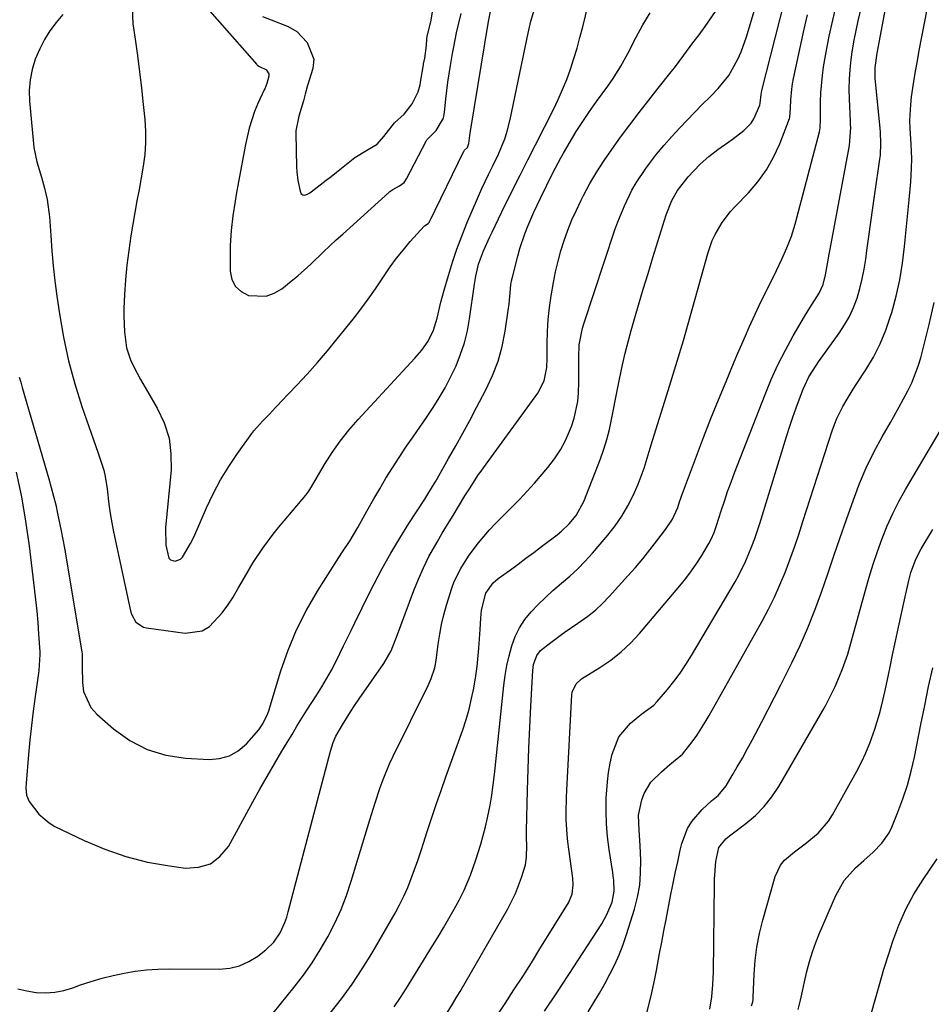
# Model space of a CAD drawing. Units: inches. Extents: x 1851947 to 1857277, y 447668 to 452972.
# Drawn here: x 1854272 to 1854517, y 451389 to 451654 of the extents above; entities that cross this region are included whole.
import ezdxf

# ---------------------------------------------------------------- set-up
doc = ezdxf.new("R2010")
doc.units = ezdxf.units.IN
doc.header["$MEASUREMENT"] = 0
doc.layers.add('7', color=7, linetype='Continuous')
doc.layers.add('8', color=7, linetype='Continuous')

msp = doc.modelspace()

# ---------------------------------------------------------------- linework, layer by layer
at = {"layer": '7', "color": 18}
for points in [[(1854412.82, 451386.88, 1836), (1854416.11, 451391.79, 1836), (1854419.35, 451396.73, 1836), (1854428.2, 451410.4, 1836), (1854429.59, 451412.84, 1836), (1854430.98, 451416.16, 1836), (1854431.56, 451419.1, 1836), (1854431.41, 451422.14, 1836), (1854431.29, 451423.15, 1836), (1854431.15, 451424.16, 1836), (1854430.17, 451430.37, 1836), (1854429.73, 451433.8, 1836), (1854429.44, 451437.25, 1836), (1854429.36, 451440.7, 1836), (1854429.41, 451444.16, 1836), (1854429.7, 451448.56, 1836), (1854430.01, 451451.06, 1836), (1854430.47, 451453.54, 1836), (1854431.03, 451456, 1836), (1854432.77, 451460.62, 1836), (1854435.93, 451464.3, 1836), (1854439.01, 451466.83, 1836), (1854442.18, 451469.21, 1836), (1854443.12, 451470.13, 1836), (1854445.88, 451473.38, 1836), (1854447.61, 451475.58, 1836), (1854449.27, 451477.82, 1836), (1854450.82, 451480.14, 1836), (1854452.3, 451482.52, 1836), (1854464.04, 451502.31, 1836), (1854465.09, 451504.18, 1836), (1854466.98, 451508.01, 1836), (1854468.6, 451511.97, 1836), (1854469.35, 451513.98, 1836), (1854470.69, 451518.04, 1836), (1854477.96, 451541.71, 1836), (1854478.75, 451544.2, 1836), (1854479.58, 451546.68, 1836), (1854480.45, 451549.14, 1836), (1854481.36, 451551.59, 1836), (1854482.36, 451554.2, 1836), (1854483.9, 451557.48, 1836), (1854485.83, 451560.55, 1836), (1854486.52, 451561.55, 1836), (1854487.22, 451562.54, 1836), (1854492.04, 451569.23, 1836), (1854493.5, 451571.47, 1836), (1854494.81, 451573.77, 1836), (1854495.91, 451576.19, 1836), (1854496.86, 451578.69, 1836), (1854497.62, 451581.25, 1836), (1854498.29, 451583.84, 1836), (1854498.81, 451586.46, 1836), (1854499.23, 451589.11, 1836), (1854499.54, 451591.45, 1836), (1854500.06, 451595.28, 1836), (1854500.58, 451599.11, 1836), (1854501.12, 451602.93, 1836), (1854501.67, 451606.76, 1836), (1854503.02, 451616.09, 1836), (1854503.14, 451617.12, 1836), (1854503.3, 451620.22, 1836), (1854503.17, 451623.33, 1836), (1854503.08, 451624.36, 1836), (1854501.83, 451636.84, 1836), (1854501.75, 451637.8, 1836), (1854501.76, 451640.71, 1836), (1854502.25, 451644.55, 1836), (1854506.95, 451669.53, 1836)], [(1854334.14, 451379.34, 1826), (1854345.45, 451393.35, 1826), (1854347.93, 451396.59, 1826), (1854350.28, 451399.91, 1826), (1854352.45, 451403.35, 1826), (1854354.5, 451406.87, 1826), (1854356.34, 451410.51, 1826), (1854358.03, 451414.2, 1826), (1854359.49, 451418, 1826), (1854360.8, 451421.86, 1826), (1854365.8, 451438.3, 1826), (1854367.16, 451442.66, 1826), (1854368.59, 451447, 1826), (1854369.36, 451449.15, 1826), (1854371.1, 451453.36, 1826), (1854372.07, 451455.43, 1826), (1854381.46, 451474.48, 1826), (1854382.29, 451476.34, 1826), (1854383.24, 451479.24, 1826), (1854383.66, 451481.22, 1826), (1854384.19, 451485.57, 1826), (1854384.58, 451488.24, 1826), (1854385.05, 451490.9, 1826), (1854385.67, 451493.52, 1826), (1854386.38, 451496.12, 1826), (1854387.81, 451500.64, 1826), (1854388.51, 451502.45, 1826), (1854390.25, 451505.93, 1826), (1854392.32, 451509.24, 1826), (1854394.63, 451512.39, 1826), (1854395.01, 451512.86, 1826), (1854397.94, 451516.3, 1826), (1854399.49, 451517.94, 1826), (1854402.03, 451520.45, 1826), (1854404.11, 451522.5, 1826), (1854406.14, 451524.59, 1826), (1854408.11, 451526.74, 1826), (1854410.05, 451528.92, 1826), (1854413.68, 451533.15, 1826), (1854415.46, 451535.44, 1826), (1854417.06, 451537.84, 1826), (1854418.42, 451540.39, 1826), (1854420.03, 451544.14, 1826), (1854420.76, 451546.34, 1826), (1854421.71, 451550.85, 1826), (1854421.93, 451553.16, 1826), (1854422.04, 451556.04, 1826), (1854422.06, 451559.61, 1826), (1854421.98, 451562.68, 1826), (1854422.11, 451566.12, 1826), (1854422.99, 451570.62, 1826), (1854423.32, 451571.71, 1826), (1854431.74, 451597.04, 1826), (1854432.52, 451599.22, 1826), (1854434.26, 451603.51, 1826), (1854436.29, 451607.67, 1826), (1854437.44, 451609.68, 1826), (1854440.01, 451613.52, 1826), (1854441.02, 451614.87, 1826), (1854442.95, 451617.37, 1826), (1854444.95, 451619.82, 1826), (1854447.04, 451622.19, 1826), (1854449.19, 451624.5, 1826), (1854455.15, 451630.65, 1826), (1854457.31, 451632.85, 1826), (1854459.5, 451635.02, 1826), (1854462.38, 451638.58, 1826), (1854464.76, 451642.94, 1826), (1854465.65, 451644.91, 1826), (1854467.11, 451648.99, 1826), (1854472.16, 451665.82, 1826)], [(1854399.6, 451385.04, 1834), (1854402.18, 451388.93, 1834), (1854404.57, 451392.57, 1834), (1854406.93, 451396.23, 1834), (1854409.26, 451399.91, 1834), (1854411.56, 451403.6, 1834), (1854419.2, 451415.97, 1834), (1854420.18, 451418.32, 1834), (1854420.48, 451420.88, 1834), (1854420.36, 451422.6, 1834), (1854419.29, 451430.45, 1834), (1854419.05, 451432.43, 1834), (1854418.86, 451434.41, 1834), (1854418.65, 451438.38, 1834), (1854418.62, 451440.38, 1834), (1854418.67, 451444.36, 1834), (1854418.75, 451446.35, 1834), (1854420.1, 451472, 1834), (1854420.19, 451472.64, 1834), (1854421.29, 451474.94, 1834), (1854422.75, 451476.22, 1834), (1854427.68, 451479.29, 1834), (1854430.6, 451481.3, 1834), (1854433.38, 451483.48, 1834), (1854435.94, 451485.9, 1834), (1854438.35, 451488.5, 1834), (1854449.22, 451501.31, 1834), (1854450.8, 451503.26, 1834), (1854452.31, 451505.27, 1834), (1854453.73, 451507.34, 1834), (1854455.09, 451509.46, 1834), (1854457.01, 451512.63, 1834), (1854457.65, 451513.8, 1834), (1854458.44, 451515.64, 1834), (1854459.1, 451517.54, 1834), (1854460.33, 451521.45, 1834), (1854461.17, 451524.03, 1834), (1854462.05, 451526.61, 1834), (1854462.98, 451529.16, 1834), (1854463.93, 451531.71, 1834), (1854472.11, 451552.74, 1834), (1854473.79, 451556.79, 1834), (1854475.6, 451560.77, 1834), (1854477.59, 451564.67, 1834), (1854479.71, 451568.51, 1834), (1854482.74, 451573.72, 1834), (1854484.16, 451576.08, 1834), (1854486.65, 451579.96, 1834), (1854487.72, 451582.36, 1834), (1854488.4, 451584.91, 1834), (1854488.91, 451587.93, 1834), (1854489.36, 451590.52, 1834), (1854489.6, 451591.81, 1834), (1854494.86, 451619.75, 1834), (1854495.16, 451624.55, 1834), (1854495.14, 451625.36, 1834), (1854495.11, 451626.17, 1834), (1854494.84, 451632.24, 1834), (1854494.79, 451634.9, 1834), (1854494.83, 451637.54, 1834), (1854495.01, 451640.19, 1834), (1854495.27, 451642.83, 1834), (1854495.65, 451645.46, 1834), (1854496.08, 451648.07, 1834), (1854496.6, 451650.68, 1834), (1854497.17, 451653.27, 1834), (1854500.3, 451666.36, 1834)], [(1854318.72, 451660.52, 1814), (1854335.36, 451641.49, 1814), (1854335.48, 451641.36, 1814), (1854335.63, 451641.24, 1814), (1854336.11, 451641.01, 1814), (1854337.94, 451640.09, 1814), (1854338.01, 451640.02, 1814), (1854338.6, 451638.99, 1814), (1854338.65, 451638.42, 1814), (1854338.36, 451637.39, 1814), (1854338.09, 451636.38, 1814), (1854337.49, 451635.01, 1814), (1854337.36, 451634.74, 1814), (1854335.63, 451631, 1814), (1854334.72, 451628.83, 1814), (1854333.28, 451624.36, 1814), (1854332.37, 451620, 1814), (1854331.74, 451616.64, 1814), (1854331.11, 451613.28, 1814), (1854330.49, 451609.92, 1814), (1854329.86, 451606.56, 1814), (1854329.53, 451604.75, 1814), (1854328.92, 451600.79, 1814), (1854328.46, 451596.82, 1814), (1854328.24, 451592.83, 1814), (1854328.17, 451588.82, 1814), (1854328.2, 451585.9, 1814), (1854328.69, 451583.7, 1814), (1854329.61, 451581.83, 1814), (1854331.18, 451580.46, 1814), (1854333.17, 451579.41, 1814), (1854337.85, 451579.24, 1814), (1854340.01, 451580.01, 1814), (1854342.09, 451581.21, 1814), (1854344.58, 451583.2, 1814), (1854346.4, 451584.7, 1814), (1854349.93, 451587.82, 1814), (1854353.34, 451591.09, 1814), (1854356.77, 451594.32, 1814), (1854358.52, 451595.91, 1814), (1854370.92, 451607.09, 1814), (1854371.17, 451607.31, 1814), (1854371.98, 451607.89, 1814), (1854373.78, 451608.85, 1814), (1854375.01, 451609.81, 1814), (1854375.36, 451610.29, 1814), (1854375.64, 451610.76, 1814), (1854381.04, 451621.07, 1814), (1854381.15, 451621.27, 1814), (1854383.61, 451623.73, 1814), (1854385.56, 451627.04, 1814), (1854385.81, 451628.18, 1814), (1854385.87, 451628.57, 1814), (1854386.27, 451632.27, 1814), (1854386.53, 451634.51, 1814), (1854386.81, 451636.74, 1814), (1854387.48, 451641.2, 1814), (1854388.02, 451644.43, 1814), (1854388.35, 451646.31, 1814), (1854389.12, 451650.04, 1814), (1854389.55, 451651.9, 1814), (1854390.39, 451655.27, 1814)], [(1854424.56, 451386.68, 1838), (1854426.06, 451389.18, 1838), (1854427.54, 451391.7, 1838), (1854428.97, 451394.24, 1838), (1854430.37, 451396.8, 1838), (1854431.67, 451399.4, 1838), (1854432.87, 451402.05, 1838), (1854433.91, 451404.76, 1838), (1854434.86, 451407.51, 1838), (1854436.97, 451414.31, 1838), (1854437.79, 451417.54, 1838), (1854438.39, 451420.8, 1838), (1854438.64, 451424.1, 1838), (1854438.68, 451427.43, 1838), (1854438.51, 451431.4, 1838), (1854438.24, 451435.51, 1838), (1854438.09, 451439.6, 1838), (1854438.96, 451443.68, 1838), (1854439.59, 451445.38, 1838), (1854441.43, 451448.43, 1838), (1854444.28, 451451.27, 1838), (1854446.52, 451453.18, 1838), (1854449.87, 451456.02, 1838), (1854452.52, 451459.29, 1838), (1854453.73, 451461.02, 1838), (1854456.02, 451464.57, 1838), (1854457.09, 451466.4, 1838), (1854471.32, 451491.79, 1838), (1854473.03, 451494.99, 1838), (1854474.64, 451498.23, 1838), (1854476.11, 451501.53, 1838), (1854477.49, 451504.88, 1838), (1854478.77, 451508.28, 1838), (1854480, 451511.68, 1838), (1854481.18, 451515.11, 1838), (1854482.32, 451518.55, 1838), (1854490.17, 451542.96, 1838), (1854490.77, 451544.65, 1838), (1854491.44, 451546.31, 1838), (1854493.04, 451549.52, 1838), (1854493.94, 451551.08, 1838), (1854495.82, 451554.15, 1838), (1854496.79, 451555.67, 1838), (1854499.22, 451559.38, 1838), (1854501.26, 451562.81, 1838), (1854503.09, 451566.35, 1838), (1854504.61, 451570.03, 1838), (1854505.91, 451573.81, 1838), (1854506.21, 451574.82, 1838), (1854507.37, 451579.2, 1838), (1854508.36, 451583.62, 1838), (1854509.11, 451588.08, 1838), (1854509.68, 451592.58, 1838), (1854510.93, 451605.09, 1838), (1854511.35, 451609.98, 1838), (1854511.56, 451613.6, 1838), (1854511.57, 451616.17, 1838), (1854511.39, 451620.04, 1838), (1854511.16, 451624.32, 1838), (1854511.11, 451626.46, 1838), (1854511.31, 451630.72, 1838), (1854511.55, 451632.85, 1838), (1854512.17, 451636.97, 1838), (1854512.62, 451639.75, 1838), (1854513.1, 451642.53, 1838), (1854513.61, 451645.3, 1838), (1854516.43, 451660.07, 1838)], [(1854355.15, 451386.3, 1828), (1854358.16, 451390.17, 1828), (1854361.03, 451394.14, 1828), (1854363.72, 451398.23, 1828), (1854366.28, 451402.42, 1828), (1854372.56, 451413.25, 1828), (1854373.79, 451415.51, 1828), (1854374.94, 451417.81, 1828), (1854375.98, 451420.16, 1828), (1854376.93, 451422.55, 1828), (1854377.81, 451424.97, 1828), (1854378.67, 451427.4, 1828), (1854379.5, 451429.84, 1828), (1854380.31, 451432.29, 1828), (1854381.16, 451434.92, 1828), (1854382.39, 451438.69, 1828), (1854383.65, 451442.44, 1828), (1854384.95, 451446.19, 1828), (1854386.26, 451449.92, 1828), (1854390.77, 451462.53, 1828), (1854391.69, 451465.3, 1828), (1854392.5, 451468.1, 1828), (1854393.18, 451470.93, 1828), (1854393.76, 451473.79, 1828), (1854394.31, 451477.09, 1828), (1854394.66, 451479.56, 1828), (1854395.15, 451484.51, 1828), (1854395.5, 451489.49, 1828), (1854395.66, 451492.54, 1828), (1854395.8, 451494.76, 1828), (1854396.97, 451499.27, 1828), (1854398.99, 451502.07, 1828), (1854400.35, 451503.25, 1828), (1854403.59, 451505.61, 1828), (1854405.7, 451507.15, 1828), (1854407.8, 451508.7, 1828), (1854409.89, 451510.26, 1828), (1854411.97, 451511.83, 1828), (1854416.21, 451515.04, 1828), (1854417.34, 451515.95, 1828), (1854419.43, 451517.94, 1828), (1854421.27, 451520.16, 1828), (1854423.32, 451523.94, 1828), (1854427.82, 451535.47, 1828), (1854428.75, 451538.06, 1828), (1854429.58, 451540.68, 1828), (1854430.26, 451543.34, 1828), (1854430.85, 451546.04, 1828), (1854431.36, 451548.75, 1828), (1854431.88, 451551.46, 1828), (1854432.42, 451554.16, 1828), (1854432.96, 451556.87, 1828), (1854433.79, 451560.75, 1828), (1854434.5, 451563.83, 1828), (1854435.29, 451566.89, 1828), (1854436.12, 451569.94, 1828), (1854436.84, 451572.46, 1828), (1854438.09, 451576.75, 1828), (1854439.35, 451581.04, 1828), (1854440.65, 451585.32, 1828), (1854441.96, 451589.6, 1828), (1854445.53, 451601.09, 1828), (1854447.04, 451604.94, 1828), (1854448.57, 451607.62, 1828), (1854451.39, 451611.28, 1828), (1854454.7, 451614.72, 1828), (1854456.99, 451616.8, 1828), (1854459.46, 451618.65, 1828), (1854463.24, 451621.35, 1828), (1854466.42, 451623.8, 1828), (1854468.38, 451625.77, 1828), (1854469.13, 451626.93, 1828), (1854470.74, 451630.58, 1828), (1854470.84, 451631.08, 1828), (1854471.03, 451633.46, 1828), (1854471.13, 451633.98, 1828), (1854471.24, 451634.5, 1828), (1854477.32, 451658.45, 1828)], [(1854385.9, 451385.29, 1832), (1854388.02, 451388.73, 1832), (1854389.05, 451390.46, 1832), (1854390.07, 451392.2, 1832), (1854402.88, 451414.4, 1832), (1854404.98, 451418.52, 1832), (1854406.62, 451422.84, 1832), (1854407.66, 451426.27, 1832), (1854407.98, 451428.32, 1832), (1854408.01, 451431.46, 1832), (1854407.95, 451433.43, 1832), (1854407.94, 451434.75, 1832), (1854407.95, 451435.41, 1832), (1854408.22, 451446.33, 1832), (1854408.38, 451451.98, 1832), (1854408.58, 451457.62, 1832), (1854408.83, 451463.26, 1832), (1854409.11, 451468.9, 1832), (1854409.63, 451478.49, 1832), (1854409.85, 451480.16, 1832), (1854410.69, 451482.53, 1832), (1854411.67, 451483.84, 1832), (1854414.49, 451486.06, 1832), (1854418.08, 451488.7, 1832), (1854421.76, 451491.23, 1832), (1854424.48, 451493.16, 1832), (1854426.5, 451494.77, 1832), (1854428.39, 451496.54, 1832), (1854430.2, 451498.4, 1832), (1854435.2, 451503.96, 1832), (1854437.22, 451506.25, 1832), (1854439.2, 451508.57, 1832), (1854441.13, 451510.94, 1832), (1854443.01, 451513.34, 1832), (1854445.35, 451516.39, 1832), (1854447.19, 451519.24, 1832), (1854448.64, 451522.32, 1832), (1854449.14, 451523.85, 1832), (1854449.48, 451524.87, 1832), (1854449.66, 451525.38, 1832), (1854453.67, 451536.15, 1832), (1854455.59, 451541.21, 1832), (1854457.55, 451546.25, 1832), (1854459.57, 451551.27, 1832), (1854461.63, 451556.27, 1832), (1854463.84, 451561.56, 1832), (1854464.83, 451563.9, 1832), (1854465.83, 451566.24, 1832), (1854466.85, 451568.57, 1832), (1854467.87, 451570.9, 1832), (1854468.93, 451573.22, 1832), (1854470, 451575.52, 1832), (1854471.09, 451577.82, 1832), (1854472.21, 451580.11, 1832), (1854475.19, 451586.13, 1832), (1854475.92, 451587.64, 1832), (1854476.64, 451589.16, 1832), (1854478, 451592.24, 1832), (1854479.2, 451595.37, 1832), (1854480.18, 451598.58, 1832), (1854486.74, 451623.38, 1832), (1854486.97, 451624.51, 1832), (1854487.07, 451626.82, 1832), (1854487.07, 451627.98, 1832), (1854487.07, 451631.53, 1832), (1854487.13, 451633.89, 1832), (1854487.54, 451638.57, 1832), (1854487.88, 451640.89, 1832), (1854488.58, 451644.85, 1832), (1854489.41, 451649.13, 1832), (1854490.32, 451653.4, 1832), (1854491.36, 451657.63, 1832)], [(1854270.67, 451531.83, 1822), (1854272.03, 451525.26, 1822), (1854273.15, 451518.65, 1822), (1854274.1, 451512.01, 1822), (1854275.5, 451500.64, 1822), (1854275.85, 451497.55, 1822), (1854276.17, 451494.47, 1822), (1854276.44, 451491.37, 1822), (1854276.67, 451488.28, 1822), (1854276.99, 451483.51, 1822), (1854277.02, 451482.8, 1822), (1854276.72, 451478.53, 1822), (1854276.63, 451477.82, 1822), (1854275.73, 451471.47, 1822), (1854275.22, 451467.58, 1822), (1854274.74, 451463.69, 1822), (1854274.33, 451459.79, 1822), (1854273.96, 451455.88, 1822), (1854273.28, 451448.21, 1822), (1854273.23, 451446.91, 1822), (1854273.39, 451445, 1822), (1854274.15, 451443.27, 1822), (1854276.72, 451439.85, 1822), (1854279.48, 451437.5, 1822), (1854281.07, 451436.57, 1822), (1854288.89, 451432.79, 1822), (1854294.45, 451430.42, 1822), (1854300.12, 451428.43, 1822), (1854305.95, 451426.99, 1822), (1854311.9, 451425.92, 1822), (1854316.22, 451425.35, 1822), (1854319.72, 451425.57, 1822), (1854322.87, 451426.49, 1822), (1854325.47, 451428.48, 1822), (1854327.72, 451431.18, 1822), (1854334.32, 451443.14, 1822), (1854336.23, 451446.57, 1822), (1854338.16, 451449.99, 1822), (1854340.13, 451453.39, 1822), (1854342.12, 451456.77, 1822), (1854343.54, 451459.15, 1822), (1854344.85, 451461.33, 1822), (1854346.17, 451463.5, 1822), (1854347.51, 451465.65, 1822), (1854348.87, 451467.8, 1822), (1854351.56, 451471.99, 1822), (1854352.87, 451474.11, 1822), (1854355.35, 451478.43, 1822), (1854356.51, 451480.64, 1822), (1854357.73, 451483.05, 1822), (1854358.74, 451485.1, 1822), (1854360.72, 451489.22, 1822), (1854361.71, 451491.29, 1822), (1854363.72, 451495.4, 1822), (1854364.74, 451497.45, 1822), (1854366.95, 451501.78, 1822), (1854369.14, 451505.94, 1822), (1854371.42, 451510.04, 1822), (1854373.83, 451514.08, 1822), (1854376.32, 451518.07, 1822), (1854380.56, 451524.63, 1822), (1854381.42, 451525.98, 1822), (1854382.68, 451528.01, 1822), (1854383.5, 451529.39, 1822), (1854383.9, 451530.08, 1822), (1854386.99, 451535.49, 1822), (1854388.91, 451538.9, 1822), (1854390.81, 451542.32, 1822), (1854392.67, 451545.76, 1822), (1854394.51, 451549.22, 1822), (1854397.03, 451554.03, 1822), (1854398.78, 451557.82, 1822), (1854400.27, 451561.68, 1822), (1854401.35, 451565.68, 1822), (1854402.18, 451569.77, 1822), (1854403.11, 451575.99, 1822), (1854403.25, 451577.03, 1822), (1854403.45, 451579.12, 1822), (1854403.72, 451582.26, 1822), (1854403.91, 451583.29, 1822), (1854404.14, 451584.31, 1822), (1854405.58, 451589.96, 1822), (1854406.15, 451591.99, 1822), (1854407.48, 451595.97, 1822), (1854408.28, 451598, 1822), (1854409.94, 451601.79, 1822), (1854410.81, 451603.67, 1822), (1854411.71, 451605.53, 1822), (1854415.04, 451612.34, 1822), (1854417.16, 451616.37, 1822), (1854417.91, 451617.69, 1822), (1854419.65, 451620.69, 1822), (1854421.33, 451623.47, 1822), (1854423.07, 451626.21, 1822), (1854424.89, 451628.9, 1822), (1854426.78, 451631.55, 1822), (1854429.79, 451635.66, 1822), (1854431.27, 451637.77, 1822), (1854433.3, 451641.06, 1822), (1854435.16, 451644.45, 1822), (1854437.43, 451648.9, 1822), (1854439.27, 451652.19, 1822), (1854441.25, 451655.39, 1822)], [(1854271.04, 451392.91, 1824), (1854273.49, 451392.33, 1824), (1854276, 451391.92, 1824), (1854278.53, 451391.82, 1824), (1854281.02, 451391.96, 1824), (1854283.48, 451392.44, 1824), (1854285.9, 451393.15, 1824), (1854287.95, 451393.91, 1824), (1854290.83, 451394.89, 1824), (1854293.74, 451395.77, 1824), (1854296.69, 451396.5, 1824), (1854299.66, 451397.13, 1824), (1854302.67, 451397.6, 1824), (1854305.68, 451397.96, 1824), (1854308.71, 451398.14, 1824), (1854311.75, 451398.21, 1824), (1854325.27, 451398.15, 1824), (1854328.08, 451398.42, 1824), (1854330.76, 451399.04, 1824), (1854333.27, 451400.19, 1824), (1854335.66, 451401.69, 1824), (1854337.83, 451403.39, 1824), (1854339.98, 451405.47, 1824), (1854341.65, 451407.97, 1824), (1854342.91, 451410.73, 1824), (1854343.41, 451412.16, 1824), (1854343.84, 451413.62, 1824), (1854355.2, 451456.79, 1824), (1854355.91, 451459.16, 1824), (1854356.63, 451460.85, 1824), (1854358.42, 451463.89, 1824), (1854360.61, 451467.41, 1824), (1854361.75, 451469.14, 1824), (1854362.92, 451470.85, 1824), (1854369.58, 451480.38, 1824), (1854371.5, 451483.82, 1824), (1854372.62, 451486.56, 1824), (1854372.97, 451487.49, 1824), (1854377.6, 451500, 1824), (1854378.85, 451503.1, 1824), (1854380.19, 451506.15, 1824), (1854381.7, 451509.13, 1824), (1854383.86, 451513, 1824), (1854385.29, 451515.41, 1824), (1854386.72, 451517.82, 1824), (1854388.17, 451520.22, 1824), (1854389.62, 451522.61, 1824), (1854391.36, 451525.45, 1824), (1854392.56, 451527.38, 1824), (1854395.05, 451531.19, 1824), (1854395.7, 451532.13, 1824), (1854396.36, 451533.05, 1824), (1854411, 451553.12, 1824), (1854412.67, 451556.4, 1824), (1854413.4, 451560.05, 1824), (1854413.52, 451562.54, 1824), (1854413.51, 451566.49, 1824), (1854413.58, 451569.72, 1824), (1854413.76, 451572.93, 1824), (1854414.12, 451576.13, 1824), (1854414.58, 451579.31, 1824), (1854415.2, 451582.84, 1824), (1854415.76, 451585.72, 1824), (1854416.42, 451588.58, 1824), (1854417.21, 451591.4, 1824), (1854418.09, 451594.2, 1824), (1854419.09, 451596.96, 1824), (1854420.17, 451599.69, 1824), (1854421.37, 451602.37, 1824), (1854422.64, 451605.01, 1824), (1854423.27, 451606.27, 1824), (1854425, 451609.48, 1824), (1854426.82, 451612.62, 1824), (1854428.79, 451615.67, 1824), (1854430.87, 451618.66, 1824), (1854433.26, 451621.94, 1824), (1854435.74, 451625.29, 1824), (1854438.26, 451628.62, 1824), (1854440.81, 451631.91, 1824), (1854443.4, 451635.19, 1824), (1854446.86, 451639.52, 1824), (1854447.73, 451640.62, 1824), (1854450.28, 451644, 1824), (1854452.72, 451647.33, 1824), (1854454.37, 451649.53, 1824), (1854455.98, 451651.75, 1824), (1854456.77, 451652.88, 1824), (1854458.95, 451656.02, 1824)], [(1854283.17, 451654.95, 1818), (1854281.41, 451652.78, 1818), (1854279.73, 451650.55, 1818), (1854278.22, 451648.24, 1818), (1854276.96, 451645.77, 1818), (1854275.76, 451642.97, 1818), (1854274.93, 451640.19, 1818), (1854274.36, 451637.38, 1818), (1854274.17, 451634.51, 1818), (1854274.23, 451631.61, 1818), (1854275.18, 451621.15, 1818), (1854275.42, 451619.21, 1818), (1854276.2, 451615.37, 1818), (1854277.45, 451611.23, 1818), (1854278.29, 451608.21, 1818), (1854278.99, 451605.16, 1818), (1854279.59, 451600.5, 1818), (1854279.92, 451595.48, 1818), (1854280.23, 451591.41, 1818), (1854280.6, 451587.35, 1818), (1854281.06, 451583.29, 1818), (1854281.59, 451579.24, 1818), (1854282.26, 451574.48, 1818), (1854283.34, 451568.13, 1818), (1854284.68, 451561.83, 1818), (1854286.38, 451555.62, 1818), (1854288.32, 451549.48, 1818), (1854291.46, 451540.52, 1818), (1854292.58, 451537.27, 1818), (1854293.14, 451535.65, 1818), (1854294.19, 451532.38, 1818), (1854294.61, 451530.73, 1818), (1854295.13, 451527.35, 1818), (1854295.58, 451523.24, 1818), (1854295.92, 451520.74, 1818), (1854296.35, 451518.26, 1818), (1854296.84, 451515.78, 1818), (1854301.41, 451494.51, 1818), (1854301.65, 451493.7, 1818), (1854302.87, 451491.5, 1818), (1854304.86, 451490.15, 1818), (1854305.67, 451489.95, 1818), (1854316.07, 451488.58, 1818), (1854320.71, 451489.16, 1818), (1854322.69, 451490.33, 1818), (1854326.07, 451493.98, 1818), (1854327.58, 451496.08, 1818), (1854328.98, 451498.26, 1818), (1854330.31, 451500.48, 1818), (1854332.03, 451503.55, 1818), (1854334.42, 451507.54, 1818), (1854337.01, 451511.41, 1818), (1854339.77, 451515.15, 1818), (1854341.22, 451516.97, 1818), (1854342.71, 451518.76, 1818), (1854348.58, 451525.67, 1818), (1854349.36, 451526.75, 1818), (1854349.89, 451527.61, 1818), (1854350.06, 451527.9, 1818), (1854353.59, 451533.89, 1818), (1854355.62, 451537.1, 1818), (1854357.79, 451540.21, 1818), (1854360.15, 451543.17, 1818), (1854362.64, 451546.04, 1818), (1854377.91, 451562.5, 1818), (1854379.81, 451564.69, 1818), (1854381.5, 451567.05, 1818), (1854382.93, 451570.06, 1818), (1854383.91, 451573.25, 1818), (1854384.93, 451577.58, 1818), (1854385.35, 451579.19, 1818), (1854385.8, 451580.8, 1818), (1854386.93, 451584.77, 1818), (1854388.02, 451588.34, 1818), (1854389.2, 451591.88, 1818), (1854390.51, 451595.37, 1818), (1854391.91, 451598.83, 1818), (1854394.73, 451605.46, 1818), (1854395.92, 451608.16, 1818), (1854397.68, 451611.92, 1818), (1854398.84, 451614.28, 1818), (1854400.38, 451617.42, 1818), (1854402.1, 451621.56, 1818), (1854402.68, 451623.25, 1818), (1854403.57, 451626.7, 1818), (1854408.34, 451649.97, 1818), (1854409.12, 451653.2, 1818), (1854410.13, 451656.36, 1818)], [(1854301.83, 451657.04, 1816), (1854301.99, 451652.48, 1816), (1854302.61, 451648.32, 1816), (1854303.23, 451643.93, 1816), (1854303.81, 451639.54, 1816), (1854304.34, 451635.15, 1816), (1854304.83, 451630.75, 1816), (1854305.26, 451626.71, 1816), (1854305.45, 451623.57, 1816), (1854305.47, 451620.43, 1816), (1854305.22, 451617.3, 1816), (1854304.8, 451614.17, 1816), (1854304.24, 451611.05, 1816), (1854303.68, 451607.93, 1816), (1854303.13, 451604.81, 1816), (1854302.59, 451601.69, 1816), (1854301.51, 451595.43, 1816), (1854300.9, 451591.5, 1816), (1854300.4, 451587.56, 1816), (1854300.05, 451583.61, 1816), (1854299.8, 451579.64, 1816), (1854299.63, 451575.86, 1816), (1854299.59, 451573.78, 1816), (1854299.75, 451569.62, 1816), (1854300.33, 451565.31, 1816), (1854301.47, 451561.78, 1816), (1854303.19, 451558.44, 1816), (1854304.11, 451556.79, 1816), (1854306, 451553.52, 1816), (1854308.6, 451549.06, 1816), (1854310.44, 451545.11, 1816), (1854311.75, 451541.04, 1816), (1854312.28, 451536.8, 1816), (1854312.29, 451532.45, 1816), (1854310.85, 451516.87, 1816), (1854310.93, 451512.26, 1816), (1854311.74, 451508.69, 1816), (1854312.14, 451508.23, 1816), (1854313.39, 451507.93, 1816), (1854314.81, 451508.49, 1816), (1854315.37, 451508.99, 1816), (1854317.57, 451512.65, 1816), (1854318.13, 451513.81, 1816), (1854318.67, 451514.98, 1816), (1854321.86, 451522.27, 1816), (1854323.66, 451526.07, 1816), (1854325.62, 451529.78, 1816), (1854327.81, 451533.35, 1816), (1854330.16, 451536.84, 1816), (1854334.05, 451542.25, 1816), (1854334.58, 451542.95, 1816), (1854336.94, 451545.55, 1816), (1854338.76, 451547.47, 1816), (1854340.39, 451549.23, 1816), (1854341.1, 451549.98, 1816), (1854341.81, 451550.73, 1816), (1854346.12, 451555.22, 1816), (1854348.94, 451558.25, 1816), (1854351.72, 451561.33, 1816), (1854354.4, 451564.48, 1816), (1854357.03, 451567.69, 1816), (1854361.28, 451573.01, 1816), (1854363.34, 451575.67, 1816), (1854365.35, 451578.37, 1816), (1854367.27, 451581.13, 1816), (1854369.65, 451584.71, 1816), (1854371.28, 451587.1, 1816), (1854372.99, 451589.44, 1816), (1854374.8, 451591.7, 1816), (1854376.68, 451593.9, 1816), (1854380.42, 451598.07, 1816), (1854380.49, 451598.14, 1816), (1854381.48, 451598.75, 1816), (1854381.8, 451599.14, 1816), (1854381.84, 451599.22, 1816), (1854391.1, 451618.19, 1816), (1854391.13, 451618.25, 1816), (1854391.28, 451618.45, 1816), (1854392.03, 451619.22, 1816), (1854392.43, 451620.25, 1816), (1854392.71, 451622.41, 1816), (1854392.8, 451623, 1816), (1854392.9, 451623.59, 1816), (1854397.73, 451653.12, 1816), (1854398.45, 451656.64, 1816)], [(1854336.93, 451654.46, 1812), (1854339.23, 451653.52, 1812), (1854343.84, 451651.73, 1812), (1854346.12, 451650.36, 1812), (1854348.91, 451647.47, 1812), (1854350.71, 451642.92, 1812), (1854350.46, 451640.47, 1812), (1854349.02, 451635.89, 1812), (1854348.39, 451633.55, 1812), (1854348.15, 451632.48, 1812), (1854347.97, 451631.77, 1812), (1854346.72, 451627.59, 1812), (1854345.91, 451623.66, 1812), (1854345.9, 451623.08, 1812), (1854346.06, 451613.86, 1812), (1854346.11, 451612.68, 1812), (1854346.38, 451610.35, 1812), (1854347, 451607.4, 1812), (1854347.34, 451606.73, 1812), (1854347.74, 451606.42, 1812), (1854348.19, 451606.35, 1812), (1854349, 451606.65, 1812), (1854349.66, 451607.02, 1812), (1854349.98, 451607.24, 1812), (1854354.04, 451610.36, 1812), (1854355.42, 451611.43, 1812), (1854358.16, 451613.6, 1812), (1854361.79, 451616.54, 1812), (1854365.2, 451618.53, 1812), (1854367.76, 451620.06, 1812), (1854369.57, 451622.14, 1812), (1854372.4, 451625.83, 1812), (1854375.02, 451628.12, 1812), (1854377.19, 451630.9, 1812), (1854378.83, 451634.2, 1812), (1854379.34, 451636.08, 1812), (1854379.46, 451636.72, 1812), (1854380.18, 451641.45, 1812), (1854380.22, 451641.67, 1812), (1854380.61, 451643.18, 1812), (1854381.05, 451646.64, 1812), (1854381.15, 451648.45, 1812), (1854381.23, 451649.06, 1812), (1854382.27, 451653.47, 1812), (1854382.82, 451656.78, 1812)], [(1854457.29, 451387.42, 1842), (1854457.8, 451390.7, 1842), (1854458.1, 451394, 1842), (1854458.24, 451397.33, 1842), (1854458.5, 451421.2, 1842), (1854458.53, 451422.33, 1842), (1854458.9, 451427.1, 1842), (1854459.67, 451430.85, 1842), (1854461.54, 451433.25, 1842), (1854462.51, 451434.03, 1842), (1854466.96, 451437.36, 1842), (1854469.53, 451439.53, 1842), (1854471.9, 451441.89, 1842), (1854473.96, 451444.51, 1842), (1854475.83, 451447.32, 1842), (1854487.07, 451466.66, 1842), (1854488.27, 451468.78, 1842), (1854489.41, 451470.94, 1842), (1854490.99, 451474.23, 1842), (1854492.18, 451476.97, 1842), (1854492.96, 451478.92, 1842), (1854494.35, 451482.87, 1842), (1854494.95, 451484.88, 1842), (1854499.13, 451500.07, 1842), (1854500.15, 451503.58, 1842), (1854501.22, 451507.08, 1842), (1854502.39, 451510.55, 1842), (1854503.62, 451513.99, 1842), (1854504.98, 451517.38, 1842), (1854506.46, 451520.72, 1842), (1854508.12, 451523.97, 1842), (1854509.89, 451527.16, 1842), (1854520.41, 451544.92, 1842)], [(1854468.44, 451388.27, 1844), (1854468.8, 451389.41, 1844), (1854468.89, 451390, 1844), (1854468.95, 451390.59, 1844), (1854469.2, 451396.78, 1844), (1854469.49, 451400.46, 1844), (1854469.94, 451404.11, 1844), (1854470.65, 451407.72, 1844), (1854471.53, 451411.3, 1844), (1854474.87, 451423.09, 1844), (1854476.31, 451426.18, 1844), (1854477.39, 451427.49, 1844), (1854480.05, 451429.76, 1844), (1854482.87, 451431.92, 1844), (1854486.45, 451434.79, 1844), (1854489.18, 451437.94, 1844), (1854490.31, 451439.72, 1844), (1854496.8, 451451.42, 1844), (1854498.07, 451453.87, 1844), (1854499.26, 451456.37, 1844), (1854500.31, 451458.93, 1844), (1854501.66, 451462.69, 1844), (1854502.94, 451466.81, 1844), (1854503.49, 451468.9, 1844), (1854504.47, 451473.11, 1844), (1854505.37, 451477.34, 1844), (1854505.81, 451479.46, 1844), (1854506.45, 451482.7, 1844), (1854507.21, 451486.41, 1844), (1854507.99, 451490.12, 1844), (1854508.79, 451493.83, 1844), (1854509.62, 451497.53, 1844), (1854510.78, 451502.67, 1844), (1854511.37, 451504.9, 1844), (1854512.56, 451508.16, 1844), (1854513.57, 451510.22, 1844), (1854514.14, 451511.23, 1844), (1854517.3, 451516.41, 1844)], [(1854481.07, 451387.33, 1846), (1854481.62, 451389.8, 1846), (1854482.18, 451392.27, 1846), (1854482.74, 451394.73, 1846), (1854483.39, 451397.58, 1846), (1854484.08, 451400.21, 1846), (1854484.85, 451402.81, 1846), (1854485.77, 451405.37, 1846), (1854486.78, 451407.89, 1846), (1854491.15, 451418, 1846), (1854493.41, 451421.98, 1846), (1854496.47, 451425.39, 1846), (1854498.67, 451427.36, 1846), (1854501.18, 451429.67, 1846), (1854503.58, 451432.07, 1846), (1854505.48, 451434.81, 1846), (1854506.21, 451436.33, 1846), (1854507.86, 451440.36, 1846), (1854509.22, 451443.99, 1846), (1854510.44, 451447.66, 1846), (1854511.44, 451451.39, 1846), (1854512.3, 451455.17, 1846), (1854514.04, 451464.02, 1846), (1854515.08, 451469.11, 1846), (1854516.14, 451474.19, 1846), (1854517.27, 451479.26, 1846)], [(1854500.33, 451384.82, 1848), (1854501.54, 451389.27, 1848), (1854502.79, 451393.71, 1848), (1854504.12, 451398.12, 1848), (1854505.5, 451402.53, 1848), (1854506.5, 451405.65, 1848), (1854508.12, 451410.01, 1848), (1854509.98, 451414.26, 1848), (1854512.19, 451418.32, 1848), (1854514.65, 451422.27, 1848), (1854518.46, 451427.86, 1848)]]:
    msp.add_polyline3d(points, dxfattribs=at)
at = {"layer": '8', "color": 18}
for points in [[(1854271.42, 451557.4, 1820), (1854271.86, 451556.03, 1820), (1854272.28, 451554.64, 1820), (1854279.44, 451530.02, 1820), (1854280.08, 451527.72, 1820), (1854281.26, 451523.09, 1820), (1854281.79, 451520.76, 1820), (1854282.74, 451516.08, 1820), (1854283.59, 451511.38, 1820), (1854288.28, 451483.52, 1820), (1854288.35, 451483.02, 1820), (1854288.43, 451479.97, 1820), (1854288.43, 451479.46, 1820), (1854288.44, 451475.31, 1820), (1854288.77, 451472.86, 1820), (1854290.72, 451468.57, 1820), (1854292.34, 451466.72, 1820), (1854296.79, 451462.81, 1820), (1854301.18, 451459.69, 1820), (1854305.84, 451457.22, 1820), (1854310.9, 451455.74, 1820), (1854316.22, 451454.92, 1820), (1854322.54, 451454.59, 1820), (1854325.38, 451454.84, 1820), (1854328.03, 451455.54, 1820), (1854330.4, 451456.93, 1820), (1854332.58, 451458.77, 1820), (1854335.89, 451462.52, 1820), (1854337.02, 451464.2, 1820), (1854338.33, 451466.97, 1820), (1854338.68, 451467.93, 1820), (1854339, 451468.9, 1820), (1854341.85, 451478.37, 1820), (1854343.8, 451483.99, 1820), (1854346.04, 451489.47, 1820), (1854348.73, 451494.74, 1820), (1854351.71, 451499.88, 1820), (1854356.83, 451507.91, 1820), (1854358.28, 451510.16, 1820), (1854360.5, 451513.5, 1820), (1854362.55, 451516.95, 1820), (1854363.12, 451517.96, 1820), (1854364.99, 451521.32, 1820), (1854366.88, 451524.66, 1820), (1854368.44, 451527.38, 1820), (1854370.12, 451530.23, 1820), (1854371.85, 451533.04, 1820), (1854373.65, 451535.81, 1820), (1854375.5, 451538.55, 1820), (1854375.68, 451538.81, 1820), (1854377.48, 451541.4, 1820), (1854379.26, 451544, 1820), (1854381.03, 451546.6, 1820), (1854382.79, 451549.22, 1820), (1854384.48, 451551.87, 1820), (1854386.07, 451554.58, 1820), (1854387.51, 451557.37, 1820), (1854388.99, 451560.49, 1820), (1854390.21, 451563.55, 1820), (1854391.25, 451566.66, 1820), (1854392.03, 451569.85, 1820), (1854392.63, 451573.08, 1820), (1854393.98, 451582.38, 1820), (1854394.34, 451584.55, 1820), (1854395.04, 451587.78, 1820), (1854396.35, 451591.41, 1820), (1854398.07, 451595.2, 1820), (1854398.67, 451596.45, 1820), (1854402.13, 451603.57, 1820), (1854403.14, 451605.63, 1820), (1854404.15, 451607.68, 1820), (1854406.23, 451611.76, 1820), (1854408.31, 451615.83, 1820), (1854410.38, 451619.92, 1820), (1854415.18, 451629.4, 1820), (1854416.46, 451632.07, 1820), (1854417.66, 451634.77, 1820), (1854418.75, 451637.52, 1820), (1854419.76, 451640.3, 1820), (1854420.68, 451643.11, 1820), (1854421.54, 451645.94, 1820), (1854422.33, 451648.79, 1820), (1854423.07, 451651.66, 1820), (1854425.16, 451660.27, 1820)], [(1854372.3, 451388.07, 1830), (1854374, 451390.53, 1830), (1854375.64, 451393.04, 1830), (1854382.68, 451404.41, 1830), (1854384.17, 451406.86, 1830), (1854385.63, 451409.32, 1830), (1854387.06, 451411.81, 1830), (1854388.46, 451414.31, 1830), (1854389.81, 451416.76, 1830), (1854391.14, 451419.37, 1830), (1854392.84, 451423.43, 1830), (1854394.31, 451427.58, 1830), (1854395.62, 451431.76, 1830), (1854396.89, 451436.47, 1830), (1854397.44, 451438.85, 1830), (1854398.12, 451442.25, 1830), (1854398.6, 451444.99, 1830), (1854399, 451447.74, 1830), (1854399.33, 451450.5, 1830), (1854401.85, 451474.46, 1830), (1854402.21, 451477.15, 1830), (1854402.66, 451479.83, 1830), (1854403.26, 451482.47, 1830), (1854403.95, 451485.1, 1830), (1854404.88, 451487.62, 1830), (1854406.02, 451490.01, 1830), (1854407.49, 451492.23, 1830), (1854409.17, 451494.32, 1830), (1854411.07, 451496.28, 1830), (1854413.01, 451498.18, 1830), (1854415.04, 451500, 1830), (1854417.39, 451501.99, 1830), (1854419.59, 451503.88, 1830), (1854421.72, 451505.85, 1830), (1854423.74, 451507.93, 1830), (1854425.69, 451510.08, 1830), (1854429.84, 451514.91, 1830), (1854431.81, 451517.42, 1830), (1854433.62, 451520.02, 1830), (1854435.2, 451522.77, 1830), (1854436.63, 451525.61, 1830), (1854437.98, 451528.62, 1830), (1854439.63, 451532.97, 1830), (1854440.9, 451537.44, 1830), (1854441.81, 451540.41, 1830), (1854446.05, 451553.84, 1830), (1854448.13, 451560.53, 1830), (1854450.15, 451567.24, 1830), (1854452.09, 451573.98, 1830), (1854453.97, 451580.73, 1830), (1854456.68, 451590.65, 1830), (1854457.9, 451594.15, 1830), (1854458.7, 451595.82, 1830), (1854460.6, 451599.01, 1830), (1854462.86, 451601.95, 1830), (1854464.1, 451603.33, 1830), (1854467.63, 451606.98, 1830), (1854470.2, 451609.99, 1830), (1854472.51, 451613.17, 1830), (1854474.42, 451616.6, 1830), (1854476.06, 451620.2, 1830), (1854478.68, 451627, 1830), (1854478.79, 451627.33, 1830), (1854478.98, 451629.79, 1830), (1854479.06, 451631.98, 1830), (1854479.29, 451634.87, 1830), (1854479.51, 451636.3, 1830), (1854479.78, 451637.72, 1830), (1854482.68, 451650.99, 1830), (1854483.58, 451654.84, 1830)], [(1854440.31, 451386.42, 1840), (1854441.48, 451390.95, 1840), (1854442.46, 451395.53, 1840), (1854442.9, 451397.83, 1840), (1854443.76, 451402.38, 1840), (1854444.33, 451405.43, 1840), (1854444.92, 451408.48, 1840), (1854445.51, 451411.52, 1840), (1854446.72, 451417.77, 1840), (1854447.33, 451420.87, 1840), (1854447.97, 451423.97, 1840), (1854448.63, 451427.06, 1840), (1854449.31, 451430.15, 1840), (1854449.72, 451432, 1840), (1854451.23, 451436.04, 1840), (1854452.39, 451437.85, 1840), (1854455.23, 451441.1, 1840), (1854457.74, 451443.43, 1840), (1854459.49, 451444.89, 1840), (1854461.62, 451447.51, 1840), (1854463.26, 451450.22, 1840), (1854464.65, 451452.57, 1840), (1854466.01, 451454.94, 1840), (1854467.34, 451457.32, 1840), (1854468.64, 451459.72, 1840), (1854469.56, 451461.44, 1840), (1854471.28, 451464.72, 1840), (1854473, 451468.01, 1840), (1854474.69, 451471.31, 1840), (1854476.36, 451474.61, 1840), (1854479.35, 451480.58, 1840), (1854481.56, 451485.24, 1840), (1854483.65, 451489.96, 1840), (1854485.55, 451494.75, 1840), (1854487.31, 451499.6, 1840), (1854488.99, 451504.48, 1840), (1854490.67, 451509.37, 1840), (1854492.36, 451514.25, 1840), (1854494.05, 451519.13, 1840), (1854495.88, 451524.4, 1840), (1854497.53, 451528.76, 1840), (1854499.35, 451533.04, 1840), (1854501.39, 451537.22, 1840), (1854503.6, 451541.33, 1840), (1854505.85, 451545.24, 1840), (1854508.23, 451549.45, 1840), (1854510.54, 451553.69, 1840), (1854511.6, 451555.86, 1840), (1854513.33, 451560.33, 1840), (1854514.01, 451562.64, 1840), (1854516.28, 451571.58, 1840), (1854517.66, 451577.45, 1840)]]:
    msp.add_polyline3d(points, dxfattribs=at)

doc.saveas('drawing.dxf')
